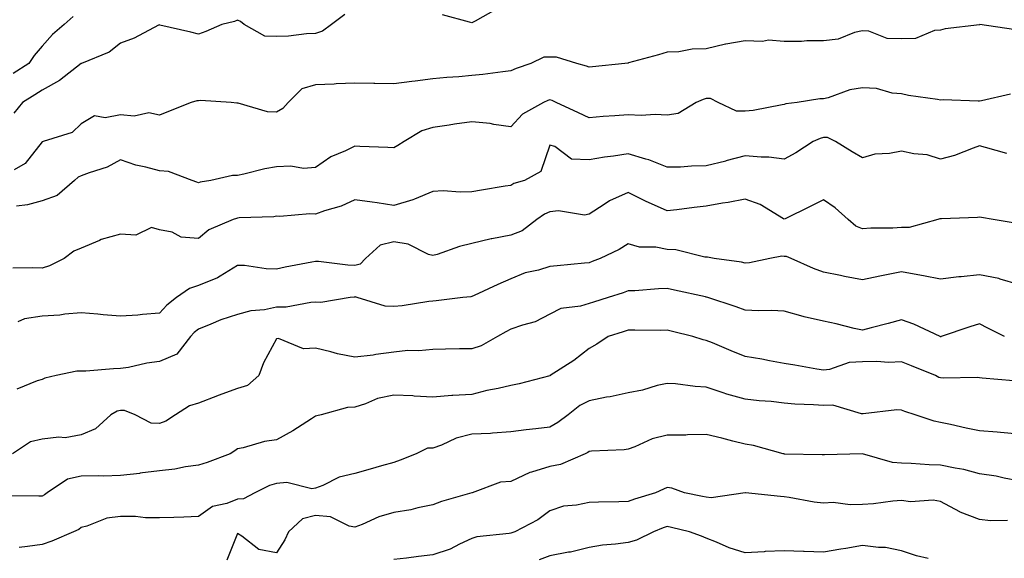
# Model space of a CAD drawing. Units: inches. Extents: x 1039763 to 1042403, y 7223978 to 7226618.
# Drawn here: x 1041602 to 1041854, y 7224115 to 7224253 of the extents above; entities that cross this region are included whole.
import ezdxf

# ---------------------------------------------------------------- set-up
doc = ezdxf.new("R2010")
doc.units = ezdxf.units.IN
doc.header["$MEASUREMENT"] = 0
doc.layers.add('Contour_10397223', color=7, linetype='Continuous', true_color=0xba89dd)

msp = doc.modelspace()

# ---------------------------------------------------------------- linework, layer by layer
at = {"layer": 'Contour_10397223'}
for points in [[(1041685.49, 7224254.48, 2815), (1041682.07, 7224251.92, 2815), (1041679.79, 7224250.18, 2815), (1041678.05, 7224249.65, 2815), (1041675.69, 7224249.56, 2815), (1041671.06, 7224248.91, 2815), (1041668.05, 7224248.8, 2815), (1041665.04, 7224248.91, 2815), (1041659.71, 7224251.92, 2815), (1041658.85, 7224252.72, 2815), (1041658.05, 7224253.03, 2815), (1041657.25, 7224252.72, 2815), (1041654.07, 7224251.92, 2815), (1041649.89, 7224250.08, 2815), (1041648.05, 7224249.44, 2815), (1041646.12, 7224249.99, 2815), (1041638.19, 7224251.78, 2815), (1041638.05, 7224251.82, 2815), (1041637.85, 7224251.72, 2815), (1041631.57, 7224248.4, 2815), (1041628.05, 7224247.15, 2815), (1041625.16, 7224244.81, 2815), (1041618.07, 7224241.92, 2815), (1041618.05, 7224241.92, 2815), (1041618.03, 7224241.9, 2815), (1041612.44, 7224237.53, 2815), (1041608.05, 7224235.08, 2815), (1041606.12, 7224233.85, 2815), (1041603.01, 7224231.92, 2815), (1041600.75, 7224229.22, 2815)], [(1041724.18, 7224255.79, 2815), (1041718.89, 7224252.76, 2815), (1041718.05, 7224252.37, 2815), (1041717.48, 7224252.49, 2815), (1041710.55, 7224254.42, 2815)], [(1041616, 7224253.97, 2814), (1041613.69, 7224251.92, 2814), (1041610.65, 7224249.32, 2814), (1041608.05, 7224246.33, 2814), (1041605.96, 7224244.01, 2814), (1041604.57, 7224241.92, 2814), (1041600.63, 7224239.34, 2814)], [(1041856.76, 7224250.63, 2816), (1041848.09, 7224251.88, 2816), (1041848.05, 7224251.86, 2816), (1041847.99, 7224251.86, 2816), (1041839.2, 7224250.77, 2816), (1041838.05, 7224250.44, 2816), (1041836.53, 7224250.4, 2816), (1041831.68, 7224248.29, 2816), (1041828.05, 7224248.25, 2816), (1041824.42, 7224248.29, 2816), (1041819.73, 7224250.24, 2816), (1041818.05, 7224250.28, 2816), (1041816, 7224249.87, 2816), (1041811.82, 7224248.15, 2816), (1041808.05, 7224247.7, 2816), (1041803.83, 7224247.7, 2816), (1041802.42, 7224247.55, 2816), (1041798.05, 7224247.55, 2816), (1041794.03, 7224247.9, 2816), (1041792.44, 7224247.53, 2816), (1041788.05, 7224247.74, 2816), (1041783.07, 7224246.9, 2816), (1041783.01, 7224246.88, 2816), (1041778.05, 7224245.69, 2816), (1041774.42, 7224245.55, 2816), (1041771.08, 7224244.95, 2816), (1041768.05, 7224244.79, 2816), (1041765.86, 7224244.11, 2816), (1041758.19, 7224242.06, 2816), (1041758.05, 7224242.02, 2816), (1041757.95, 7224242.02, 2816), (1041757.25, 7224241.92, 2816), (1041748.93, 7224241.04, 2816), (1041748.05, 7224240.96, 2816), (1041747.39, 7224241.26, 2816), (1041744.91, 7224241.92, 2816), (1041739.71, 7224243.58, 2816), (1041738.05, 7224243.58, 2816), (1041736.45, 7224243.52, 2816), (1041733.13, 7224241.92, 2816), (1041729.36, 7224240.61, 2816), (1041728.05, 7224240.05, 2816), (1041725.94, 7224239.81, 2816), (1041720.84, 7224239.13, 2816), (1041718.05, 7224238.83, 2816), (1041714.67, 7224238.54, 2816), (1041711.62, 7224238.35, 2816), (1041708.05, 7224237.99, 2816), (1041703.52, 7224237.39, 2816), (1041702.7, 7224237.27, 2816), (1041698.05, 7224236.69, 2816), (1041693.19, 7224236.78, 2816), (1041692.91, 7224236.78, 2816), (1041688.05, 7224236.9, 2816), (1041683.3, 7224236.67, 2816), (1041682.78, 7224236.65, 2816), (1041678.05, 7224236.41, 2816), (1041674.55, 7224235.42, 2816), (1041671.02, 7224231.92, 2816), (1041669.61, 7224230.36, 2816), (1041668.05, 7224229.44, 2816), (1041665.69, 7224229.56, 2816), (1041658.25, 7224231.72, 2816), (1041658.05, 7224231.72, 2816), (1041657.89, 7224231.76, 2816), (1041656.45, 7224231.92, 2816), (1041648.54, 7224232.41, 2816), (1041648.05, 7224232.39, 2816), (1041647.6, 7224232.37, 2816), (1041646.14, 7224231.92, 2816), (1041640.39, 7224229.58, 2816), (1041638.05, 7224228.68, 2816), (1041635.37, 7224229.24, 2816), (1041631.55, 7224228.42, 2816), (1041628.05, 7224228.8, 2816), (1041624.12, 7224227.99, 2816), (1041621.45, 7224228.52, 2816), (1041618.05, 7224226.47, 2816), (1041615.71, 7224224.26, 2816), (1041608.25, 7224221.92, 2816), (1041608.09, 7224221.88, 2816), (1041608.05, 7224221.86, 2816), (1041603.69, 7224216.28, 2816), (1041600.84, 7224214.71, 2816)], [(1041855.94, 7224234.03, 2817), (1041848.5, 7224232.37, 2817), (1041848.05, 7224232.29, 2817), (1041847.72, 7224232.25, 2817), (1041838.71, 7224232.58, 2817), (1041838.05, 7224232.55, 2817), (1041837.29, 7224232.68, 2817), (1041829.87, 7224233.74, 2817), (1041828.05, 7224234.11, 2817), (1041825.69, 7224234.28, 2817), (1041821.62, 7224235.49, 2817), (1041818.05, 7224235.65, 2817), (1041814.79, 7224235.18, 2817), (1041809.26, 7224233.13, 2817), (1041808.05, 7224232.88, 2817), (1041807.13, 7224232.84, 2817), (1041801.37, 7224231.92, 2817), (1041798.42, 7224231.55, 2817), (1041798.05, 7224231.41, 2817), (1041797.46, 7224231.33, 2817), (1041790.06, 7224229.91, 2817), (1041788.05, 7224229.71, 2817), (1041785.82, 7224229.69, 2817), (1041781.08, 7224231.92, 2817), (1041779.12, 7224232.99, 2817), (1041778.05, 7224232.96, 2817), (1041777.25, 7224232.72, 2817), (1041775.45, 7224231.92, 2817), (1041770.86, 7224229.11, 2817), (1041768.05, 7224228.68, 2817), (1041765.02, 7224228.89, 2817), (1041761.39, 7224228.58, 2817), (1041758.05, 7224228.76, 2817), (1041754.63, 7224228.5, 2817), (1041751.64, 7224228.33, 2817), (1041748.05, 7224228.03, 2817), (1041745.39, 7224229.26, 2817), (1041739.61, 7224231.92, 2817), (1041738.58, 7224232.45, 2817), (1041738.05, 7224232.62, 2817), (1041737.54, 7224232.43, 2817), (1041736.41, 7224231.92, 2817), (1041731, 7224228.97, 2817), (1041728.05, 7224225.71, 2817), (1041723.69, 7224226.28, 2817), (1041722.7, 7224226.57, 2817), (1041718.05, 7224226.98, 2817), (1041713.62, 7224226.35, 2817), (1041712.27, 7224226.14, 2817), (1041708.05, 7224225.53, 2817), (1041705.28, 7224224.69, 2817), (1041700.75, 7224221.92, 2817), (1041699.1, 7224220.87, 2817), (1041698.05, 7224220.3, 2817), (1041696.55, 7224220.42, 2817), (1041689.34, 7224220.63, 2817), (1041688.05, 7224220.73, 2817), (1041685.69, 7224219.56, 2817), (1041681.94, 7224218.03, 2817), (1041678.05, 7224215.28, 2817), (1041674.96, 7224215.01, 2817), (1041671.72, 7224215.59, 2817), (1041668.05, 7224215.4, 2817), (1041665.06, 7224214.91, 2817), (1041659.67, 7224213.54, 2817), (1041658.05, 7224213.23, 2817), (1041656.74, 7224213.23, 2817), (1041651.25, 7224211.92, 2817), (1041648.5, 7224211.47, 2817), (1041648.05, 7224211.35, 2817), (1041647.62, 7224211.49, 2817), (1041646.39, 7224211.92, 2817), (1041640.41, 7224214.28, 2817), (1041638.05, 7224214.4, 2817), (1041634.61, 7224215.36, 2817), (1041631.98, 7224215.85, 2817), (1041628.05, 7224217.27, 2817), (1041624.65, 7224215.32, 2817), (1041620.06, 7224213.93, 2817), (1041618.05, 7224213.11, 2817), (1041617.21, 7224212.76, 2817), (1041616.27, 7224211.92, 2817), (1041611.86, 7224208.11, 2817), (1041608.05, 7224206.71, 2817), (1041604.26, 7224205.71, 2817), (1041601.45, 7224205.32, 2817)], [(1041855, 7224218.87, 2818), (1041849.59, 7224220.38, 2818), (1041848.05, 7224220.79, 2818), (1041846.37, 7224220.24, 2818), (1041841.59, 7224218.38, 2818), (1041838.05, 7224217.43, 2818), (1041834.65, 7224218.52, 2818), (1041831.19, 7224218.78, 2818), (1041828.05, 7224219.46, 2818), (1041824.98, 7224218.85, 2818), (1041821.27, 7224218.7, 2818), (1041818.05, 7224217.72, 2818), (1041815.45, 7224219.32, 2818), (1041811.12, 7224221.92, 2818), (1041809.1, 7224222.97, 2818), (1041808.05, 7224222.96, 2818), (1041807.23, 7224222.74, 2818), (1041805.45, 7224221.92, 2818), (1041800.98, 7224218.99, 2818), (1041798.05, 7224217.41, 2818), (1041794.07, 7224217.94, 2818), (1041792.09, 7224217.88, 2818), (1041788.05, 7224218.27, 2818), (1041783.07, 7224216.94, 2818), (1041783.05, 7224216.92, 2818), (1041778.05, 7224215.67, 2818), (1041774.32, 7224215.65, 2818), (1041771.45, 7224215.32, 2818), (1041768.05, 7224215.32, 2818), (1041763.38, 7224217.25, 2818), (1041762.58, 7224217.39, 2818), (1041758.05, 7224218.74, 2818), (1041754.28, 7224218.15, 2818), (1041752.05, 7224217.92, 2818), (1041748.05, 7224217.21, 2818), (1041743.56, 7224217.43, 2818), (1041739.3, 7224220.67, 2818), (1041738.05, 7224220.98, 2818), (1041735.73, 7224214.24, 2818), (1041731.49, 7224211.92, 2818), (1041728.81, 7224211.16, 2818), (1041728.05, 7224210.65, 2818), (1041726.57, 7224210.44, 2818), (1041720.55, 7224209.42, 2818), (1041718.05, 7224209.07, 2818), (1041715.04, 7224208.91, 2818), (1041710.67, 7224209.3, 2818), (1041708.05, 7224209.11, 2818), (1041703.32, 7224207.19, 2818), (1041702.95, 7224207.02, 2818), (1041698.05, 7224205.57, 2818), (1041693.77, 7224206.2, 2818), (1041692.52, 7224206.39, 2818), (1041688.05, 7224207.02, 2818), (1041684.59, 7224205.38, 2818), (1041680.28, 7224204.15, 2818), (1041678.05, 7224203.33, 2818), (1041676.6, 7224203.37, 2818), (1041668.87, 7224202.74, 2818), (1041668.05, 7224202.76, 2818), (1041667.31, 7224202.66, 2818), (1041658.46, 7224202.33, 2818), (1041658.05, 7224202.27, 2818), (1041657.76, 7224202.21, 2818), (1041656.9, 7224201.92, 2818), (1041650.69, 7224199.28, 2818), (1041648.05, 7224197.1, 2818), (1041643.58, 7224197.45, 2818), (1041641.29, 7224198.68, 2818), (1041638.05, 7224199.3, 2818), (1041636, 7224199.87, 2818), (1041632.03, 7224197.94, 2818), (1041628.05, 7224198.21, 2818), (1041623.15, 7224196.82, 2818), (1041622.7, 7224196.57, 2818), (1041618.05, 7224194.56, 2818), (1041616.16, 7224193.81, 2818), (1041613.66, 7224191.92, 2818), (1041609.91, 7224190.06, 2818), (1041608.05, 7224189.44, 2818), (1041605.67, 7224189.54, 2818), (1041600.49, 7224189.48, 2818)], [(1041857.15, 7224201.02, 2819), (1041851.53, 7224201.92, 2819), (1041848.54, 7224202.41, 2819), (1041848.05, 7224202.51, 2819), (1041847.52, 7224202.45, 2819), (1041838.26, 7224202.13, 2819), (1041838.05, 7224202.12, 2819), (1041837.84, 7224202.13, 2819), (1041837.39, 7224201.92, 2819), (1041830.04, 7224199.93, 2819), (1041828.05, 7224199.85, 2819), (1041825.82, 7224199.69, 2819), (1041820.24, 7224199.73, 2819), (1041818.05, 7224199.56, 2819), (1041816.39, 7224200.26, 2819), (1041814.4, 7224201.92, 2819), (1041811.04, 7224204.91, 2819), (1041808.05, 7224206.96, 2819), (1041804.71, 7224205.26, 2819), (1041798.28, 7224202.15, 2819), (1041798.05, 7224202.04, 2819), (1041797.82, 7224202.15, 2819), (1041791.88, 7224205.75, 2819), (1041788.05, 7224207.19, 2819), (1041783.66, 7224206.31, 2819), (1041782.23, 7224206.1, 2819), (1041778.05, 7224205.34, 2819), (1041774.98, 7224204.99, 2819), (1041770.55, 7224204.42, 2819), (1041768.05, 7224204.13, 2819), (1041764.03, 7224205.94, 2819), (1041762.66, 7224206.53, 2819), (1041758.05, 7224208.83, 2819), (1041753.25, 7224206.72, 2819), (1041751.9, 7224205.77, 2819), (1041748.05, 7224203.29, 2819), (1041746.9, 7224203.07, 2819), (1041740.26, 7224204.13, 2819), (1041738.05, 7224203.91, 2819), (1041736.64, 7224203.33, 2819), (1041734.71, 7224201.92, 2819), (1041730.92, 7224199.05, 2819), (1041728.05, 7224197.94, 2819), (1041723.15, 7224197.02, 2819), (1041722.97, 7224197, 2819), (1041718.05, 7224195.81, 2819), (1041714.92, 7224195.05, 2819), (1041709.14, 7224193.01, 2819), (1041708.05, 7224192.7, 2819), (1041706.96, 7224193.01, 2819), (1041701.78, 7224195.65, 2819), (1041698.05, 7224196.24, 2819), (1041694.61, 7224195.36, 2819), (1041690.8, 7224191.92, 2819), (1041689.46, 7224190.51, 2819), (1041688.05, 7224190.18, 2819), (1041686.33, 7224190.2, 2819), (1041678.81, 7224191.16, 2819), (1041678.05, 7224191.18, 2819), (1041677.11, 7224190.98, 2819), (1041670.28, 7224189.69, 2819), (1041668.05, 7224189.22, 2819), (1041665.39, 7224189.26, 2819), (1041659.85, 7224190.12, 2819), (1041658.05, 7224190.16, 2819), (1041653.56, 7224187.43, 2819), (1041652.95, 7224187.02, 2819), (1041648.05, 7224185.05, 2819), (1041645.71, 7224184.26, 2819), (1041642.39, 7224181.92, 2819), (1041639.96, 7224180.01, 2819), (1041638.05, 7224177.94, 2819), (1041633.71, 7224177.58, 2819), (1041632.52, 7224177.45, 2819), (1041628.05, 7224177.13, 2819), (1041623.64, 7224177.51, 2819), (1041622.31, 7224177.66, 2819), (1041618.05, 7224178.03, 2819), (1041613.85, 7224177.72, 2819), (1041612.54, 7224177.43, 2819), (1041608.05, 7224177.17, 2819), (1041603.48, 7224176.49, 2819), (1041601.82, 7224175.69, 2819)], [(1041858.05, 7224185.28, 2820), (1041853.3, 7224186.67, 2820), (1041852.95, 7224186.82, 2820), (1041848.05, 7224187.72, 2820), (1041843.36, 7224187.23, 2820), (1041842.76, 7224187.21, 2820), (1041838.05, 7224186.65, 2820), (1041833.66, 7224187.53, 2820), (1041832.23, 7224187.74, 2820), (1041828.05, 7224188.52, 2820), (1041823.79, 7224187.66, 2820), (1041822.52, 7224187.45, 2820), (1041818.05, 7224186.45, 2820), (1041813.46, 7224187.33, 2820), (1041812.41, 7224187.56, 2820), (1041808.05, 7224188.42, 2820), (1041805.53, 7224189.4, 2820), (1041799.83, 7224191.92, 2820), (1041798.58, 7224192.45, 2820), (1041798.05, 7224192.47, 2820), (1041797.42, 7224192.55, 2820), (1041794.38, 7224191.92, 2820), (1041789.1, 7224190.87, 2820), (1041788.05, 7224190.75, 2820), (1041787.11, 7224190.98, 2820), (1041780.06, 7224191.92, 2820), (1041778.4, 7224192.27, 2820), (1041778.05, 7224192.27, 2820), (1041777.68, 7224192.29, 2820), (1041770.3, 7224194.17, 2820), (1041768.05, 7224194.26, 2820), (1041765.16, 7224194.81, 2820), (1041761, 7224194.87, 2820), (1041758.05, 7224195.73, 2820), (1041755.75, 7224194.22, 2820), (1041750.88, 7224191.92, 2820), (1041748.83, 7224191.14, 2820), (1041748.05, 7224190.87, 2820), (1041746.88, 7224190.75, 2820), (1041739.91, 7224190.06, 2820), (1041738.05, 7224189.87, 2820), (1041735.08, 7224188.95, 2820), (1041731.72, 7224188.25, 2820), (1041728.05, 7224186.74, 2820), (1041724.73, 7224185.24, 2820), (1041718.6, 7224182.47, 2820), (1041718.05, 7224182.21, 2820), (1041717.82, 7224182.15, 2820), (1041715.71, 7224181.92, 2820), (1041708.89, 7224181.08, 2820), (1041708.05, 7224181.02, 2820), (1041707.05, 7224180.92, 2820), (1041700.16, 7224179.81, 2820), (1041698.05, 7224179.67, 2820), (1041695.86, 7224179.73, 2820), (1041688.71, 7224181.92, 2820), (1041688.21, 7224182.08, 2820), (1041688.05, 7224182.04, 2820), (1041687.93, 7224182.04, 2820), (1041686.86, 7224181.92, 2820), (1041679.34, 7224180.63, 2820), (1041678.05, 7224180.73, 2820), (1041676.84, 7224180.71, 2820), (1041670.53, 7224179.44, 2820), (1041668.05, 7224179.44, 2820), (1041664.94, 7224178.81, 2820), (1041661.45, 7224178.52, 2820), (1041658.05, 7224177.6, 2820), (1041653.77, 7224176.2, 2820), (1041651.21, 7224175.08, 2820), (1041648.05, 7224173.85, 2820), (1041646.98, 7224172.99, 2820), (1041645.98, 7224171.92, 2820), (1041642.5, 7224167.47, 2820), (1041638.05, 7224165.51, 2820), (1041634.85, 7224165.12, 2820), (1041630.16, 7224164.03, 2820), (1041628.05, 7224163.74, 2820), (1041626.27, 7224163.7, 2820), (1041619.24, 7224163.11, 2820), (1041618.05, 7224163.09, 2820), (1041616.92, 7224163.05, 2820), (1041611.57, 7224161.92, 2820), (1041608.71, 7224161.26, 2820), (1041608.05, 7224160.94, 2820), (1041606.76, 7224160.63, 2820), (1041601.55, 7224158.42, 2820)], [(1041854.46, 7224171.92, 2821), (1041850.2, 7224174.07, 2821), (1041848.05, 7224175.16, 2821), (1041845.53, 7224174.44, 2821), (1041838.19, 7224171.92, 2821), (1041838.09, 7224171.88, 2821), (1041838.05, 7224171.88, 2821), (1041838.03, 7224171.9, 2821), (1041837.95, 7224171.92, 2821), (1041831.25, 7224175.12, 2821), (1041828.05, 7224176.22, 2821), (1041824.67, 7224175.3, 2821), (1041820.28, 7224174.15, 2821), (1041818.05, 7224173.56, 2821), (1041815.96, 7224174.01, 2821), (1041811.33, 7224175.2, 2821), (1041808.05, 7224175.87, 2821), (1041803.13, 7224177, 2821), (1041802.87, 7224177.1, 2821), (1041798.05, 7224178.44, 2821), (1041794.77, 7224178.64, 2821), (1041791.47, 7224178.5, 2821), (1041788.05, 7224178.68, 2821), (1041785.71, 7224179.58, 2821), (1041778.46, 7224181.92, 2821), (1041778.15, 7224182.02, 2821), (1041778.05, 7224182.04, 2821), (1041777.89, 7224182.08, 2821), (1041769.94, 7224183.81, 2821), (1041768.05, 7224184.22, 2821), (1041765.82, 7224184.15, 2821), (1041759.81, 7224183.68, 2821), (1041758.05, 7224183.62, 2821), (1041756.8, 7224183.17, 2821), (1041752.93, 7224181.92, 2821), (1041749.18, 7224180.79, 2821), (1041748.05, 7224180.44, 2821), (1041745.9, 7224179.77, 2821), (1041740.86, 7224179.11, 2821), (1041738.05, 7224177.64, 2821), (1041734.26, 7224175.71, 2821), (1041731, 7224174.87, 2821), (1041728.05, 7224173.8, 2821), (1041726.78, 7224173.19, 2821), (1041724.61, 7224171.92, 2821), (1041720.39, 7224169.58, 2821), (1041718.05, 7224168.83, 2821), (1041714.92, 7224168.8, 2821), (1041711.29, 7224168.68, 2821), (1041708.05, 7224168.62, 2821), (1041704.44, 7224168.31, 2821), (1041701.64, 7224168.33, 2821), (1041698.05, 7224167.92, 2821), (1041693.46, 7224167.33, 2821), (1041692.78, 7224167.19, 2821), (1041688.05, 7224166.69, 2821), (1041683.67, 7224167.55, 2821), (1041681.94, 7224168.03, 2821), (1041678.05, 7224168.93, 2821), (1041674.91, 7224168.78, 2821), (1041668.54, 7224171.43, 2821), (1041668.05, 7224171.35, 2821), (1041664.73, 7224165.24, 2821), (1041663.46, 7224161.92, 2821), (1041660.57, 7224159.4, 2821), (1041658.05, 7224158.64, 2821), (1041653.11, 7224156.86, 2821), (1041652.89, 7224156.76, 2821), (1041648.05, 7224154.89, 2821), (1041645.76, 7224154.21, 2821), (1041642.15, 7224151.92, 2821), (1041639.69, 7224150.28, 2821), (1041638.05, 7224149.62, 2821), (1041635.9, 7224149.77, 2821), (1041631.86, 7224151.92, 2821), (1041629.1, 7224152.97, 2821), (1041628.05, 7224152.99, 2821), (1041627.19, 7224152.78, 2821), (1041625.61, 7224151.92, 2821), (1041621.7, 7224148.27, 2821), (1041618.05, 7224146.74, 2821), (1041613.95, 7224146.02, 2821), (1041612.27, 7224146.14, 2821), (1041608.05, 7224145.65, 2821), (1041605.02, 7224144.95, 2821), (1041600.39, 7224141.92, 2821)], [(1041856.7, 7224160.57, 2822), (1041848.69, 7224161.28, 2822), (1041848.05, 7224161.35, 2822), (1041847.54, 7224161.41, 2822), (1041838.71, 7224161.26, 2822), (1041838.05, 7224161.33, 2822), (1041837.62, 7224161.49, 2822), (1041836.76, 7224161.92, 2822), (1041830.61, 7224164.48, 2822), (1041828.05, 7224165.42, 2822), (1041824.69, 7224165.28, 2822), (1041821.72, 7224165.59, 2822), (1041818.05, 7224165.49, 2822), (1041814.69, 7224165.28, 2822), (1041809.59, 7224163.46, 2822), (1041808.05, 7224163.29, 2822), (1041806.41, 7224163.56, 2822), (1041800.75, 7224164.62, 2822), (1041798.05, 7224165.06, 2822), (1041794.24, 7224165.73, 2822), (1041792.27, 7224166.14, 2822), (1041788.05, 7224166.84, 2822), (1041784.44, 7224168.31, 2822), (1041779.67, 7224170.3, 2822), (1041778.05, 7224170.96, 2822), (1041777.25, 7224171.12, 2822), (1041774.59, 7224171.92, 2822), (1041769.38, 7224173.25, 2822), (1041768.05, 7224173.58, 2822), (1041766.45, 7224173.52, 2822), (1041759.75, 7224173.62, 2822), (1041758.05, 7224173.58, 2822), (1041756.78, 7224173.19, 2822), (1041752.97, 7224171.92, 2822), (1041750.02, 7224169.95, 2822), (1041748.05, 7224168.91, 2822), (1041744.2, 7224165.77, 2822), (1041738.13, 7224161.92, 2822), (1041738.07, 7224161.9, 2822), (1041738.05, 7224161.88, 2822), (1041737.99, 7224161.86, 2822), (1041730.16, 7224159.81, 2822), (1041728.05, 7224159.42, 2822), (1041724.79, 7224158.66, 2822), (1041721.86, 7224158.11, 2822), (1041718.05, 7224157.13, 2822), (1041713.15, 7224156.82, 2822), (1041712.93, 7224156.8, 2822), (1041708.05, 7224156.45, 2822), (1041703.3, 7224156.67, 2822), (1041702.91, 7224156.78, 2822), (1041698.05, 7224156.92, 2822), (1041693.89, 7224156.08, 2822), (1041690.84, 7224154.71, 2822), (1041688.05, 7224153.85, 2822), (1041686.17, 7224153.8, 2822), (1041679.46, 7224151.92, 2822), (1041678.38, 7224151.59, 2822), (1041678.05, 7224151.53, 2822), (1041677.01, 7224150.88, 2822), (1041672.17, 7224147.8, 2822), (1041668.05, 7224145.46, 2822), (1041664.92, 7224145.05, 2822), (1041659.53, 7224143.4, 2822), (1041658.05, 7224143.13, 2822), (1041657.35, 7224142.62, 2822), (1041656.19, 7224141.92, 2822), (1041650.3, 7224139.67, 2822), (1041648.05, 7224139.01, 2822), (1041644.69, 7224138.56, 2822), (1041641.98, 7224137.99, 2822), (1041638.05, 7224137.55, 2822), (1041633.07, 7224136.9, 2822), (1041633.01, 7224136.88, 2822), (1041628.05, 7224136.3, 2822), (1041623.77, 7224136.2, 2822), (1041622.39, 7224136.26, 2822), (1041618.05, 7224136.18, 2822), (1041614.55, 7224135.42, 2822), (1041609.28, 7224131.92, 2822), (1041608.62, 7224131.35, 2822), (1041608.05, 7224131.06, 2822), (1041607.13, 7224131, 2822), (1041598.87, 7224131.1, 2822)], [(1041858.05, 7224146.92, 2823), (1041853.44, 7224147.31, 2823), (1041852.56, 7224147.41, 2823), (1041848.05, 7224147.82, 2823), (1041844.61, 7224148.48, 2823), (1041840.57, 7224149.4, 2823), (1041838.05, 7224149.91, 2823), (1041836.41, 7224150.28, 2823), (1041831.59, 7224151.92, 2823), (1041828.87, 7224152.74, 2823), (1041828.05, 7224153.11, 2823), (1041826.82, 7224153.15, 2823), (1041818.26, 7224152.13, 2823), (1041818.05, 7224152.15, 2823), (1041817.85, 7224152.12, 2823), (1041810.49, 7224154.36, 2823), (1041808.05, 7224154.24, 2823), (1041805.51, 7224154.46, 2823), (1041800.78, 7224154.65, 2823), (1041798.05, 7224154.91, 2823), (1041794.69, 7224155.28, 2823), (1041791.6, 7224155.47, 2823), (1041788.05, 7224155.9, 2823), (1041783.32, 7224157.19, 2823), (1041782.42, 7224157.55, 2823), (1041778.05, 7224158.99, 2823), (1041775.26, 7224159.13, 2823), (1041770.18, 7224159.79, 2823), (1041768.05, 7224159.91, 2823), (1041765.49, 7224159.36, 2823), (1041761.78, 7224158.19, 2823), (1041758.05, 7224157.55, 2823), (1041753.44, 7224156.53, 2823), (1041752.5, 7224156.37, 2823), (1041748.05, 7224155.47, 2823), (1041745.73, 7224154.24, 2823), (1041742.68, 7224151.92, 2823), (1041740.08, 7224149.89, 2823), (1041738.05, 7224148.76, 2823), (1041734.42, 7224148.29, 2823), (1041731.94, 7224148.03, 2823), (1041728.05, 7224147.51, 2823), (1041723.34, 7224147.21, 2823), (1041722.85, 7224147.12, 2823), (1041718.05, 7224146.9, 2823), (1041714.03, 7224145.94, 2823), (1041710.24, 7224144.11, 2823), (1041708.05, 7224143.33, 2823), (1041706.66, 7224143.31, 2823), (1041703.79, 7224141.92, 2823), (1041699.69, 7224140.28, 2823), (1041698.05, 7224139.69, 2823), (1041694.94, 7224138.81, 2823), (1041692.05, 7224137.92, 2823), (1041688.05, 7224136.86, 2823), (1041684.1, 7224135.87, 2823), (1041679.89, 7224133.76, 2823), (1041678.05, 7224133.05, 2823), (1041677.05, 7224132.92, 2823), (1041670.63, 7224134.5, 2823), (1041668.05, 7224134.3, 2823), (1041666.21, 7224133.76, 2823), (1041662.5, 7224131.92, 2823), (1041659.59, 7224130.38, 2823), (1041658.05, 7224130.26, 2823), (1041655.3, 7224129.17, 2823), (1041651.6, 7224128.37, 2823), (1041648.05, 7224125.81, 2823), (1041644.32, 7224125.65, 2823), (1041641.74, 7224125.61, 2823), (1041638.05, 7224125.47, 2823), (1041634.48, 7224125.49, 2823), (1041631.94, 7224125.81, 2823), (1041628.05, 7224125.81, 2823), (1041624.61, 7224125.36, 2823), (1041619.44, 7224123.31, 2823), (1041618.05, 7224123.01, 2823), (1041617.44, 7224122.53, 2823), (1041616.02, 7224121.92, 2823), (1041610.47, 7224119.5, 2823), (1041608.05, 7224118.64, 2823), (1041604.28, 7224118.15, 2823), (1041602.11, 7224117.86, 2823)], [(1041858.05, 7224134.99, 2824), (1041854.34, 7224135.63, 2824), (1041852.29, 7224136.16, 2824), (1041848.05, 7224136.76, 2824), (1041844.03, 7224137.9, 2824), (1041841.8, 7224138.17, 2824), (1041838.05, 7224138.99, 2824), (1041835.18, 7224139.05, 2824), (1041830.55, 7224139.42, 2824), (1041828.05, 7224139.48, 2824), (1041825.76, 7224139.63, 2824), (1041818.09, 7224141.88, 2824), (1041818.05, 7224141.9, 2824), (1041818.03, 7224141.9, 2824), (1041808.38, 7224141.59, 2824), (1041808.05, 7224141.61, 2824), (1041807.76, 7224141.63, 2824), (1041798.13, 7224141.84, 2824), (1041798.05, 7224141.86, 2824), (1041797.99, 7224141.86, 2824), (1041797.76, 7224141.92, 2824), (1041790.16, 7224144.03, 2824), (1041788.05, 7224144.36, 2824), (1041784.83, 7224145.14, 2824), (1041782.03, 7224145.9, 2824), (1041778.05, 7224146.8, 2824), (1041773.25, 7224146.72, 2824), (1041772.84, 7224146.71, 2824), (1041768.05, 7224146.63, 2824), (1041764.22, 7224145.75, 2824), (1041759.79, 7224143.66, 2824), (1041758.05, 7224143.07, 2824), (1041757.05, 7224142.92, 2824), (1041748.69, 7224142.56, 2824), (1041748.05, 7224142.49, 2824), (1041747.72, 7224142.25, 2824), (1041747.05, 7224141.92, 2824), (1041740.78, 7224139.19, 2824), (1041738.05, 7224138.6, 2824), (1041733.28, 7224137.15, 2824), (1041732.87, 7224137.1, 2824), (1041728.05, 7224134.83, 2824), (1041725.34, 7224134.63, 2824), (1041718.11, 7224131.92, 2824), (1041718.07, 7224131.9, 2824), (1041718.05, 7224131.9, 2824), (1041718.03, 7224131.9, 2824), (1041710.26, 7224129.71, 2824), (1041708.05, 7224128.8, 2824), (1041704.18, 7224128.05, 2824), (1041702.41, 7224127.56, 2824), (1041698.05, 7224126.88, 2824), (1041694.22, 7224125.75, 2824), (1041689.94, 7224123.81, 2824), (1041688.05, 7224123.09, 2824), (1041686.6, 7224123.37, 2824), (1041681.86, 7224125.73, 2824), (1041678.05, 7224126.04, 2824), (1041674.71, 7224125.26, 2824), (1041671.06, 7224121.92, 2824), (1041670.16, 7224119.81, 2824), (1041668.05, 7224116.49, 2824), (1041663.48, 7224117.35, 2824), (1041659.16, 7224120.81, 2824), (1041658.05, 7224121.47, 2824), (1041655.34, 7224114.63, 2824)], [(1041855.18, 7224124.79, 2825), (1041850.84, 7224124.71, 2825), (1041848.05, 7224125.08, 2825), (1041843.07, 7224126.94, 2825), (1041842.97, 7224127, 2825), (1041838.05, 7224129.63, 2825), (1041836.16, 7224130.03, 2825), (1041830.37, 7224129.6, 2825), (1041828.05, 7224129.89, 2825), (1041825.86, 7224129.73, 2825), (1041820.86, 7224129.11, 2825), (1041818.05, 7224128.93, 2825), (1041814.92, 7224128.8, 2825), (1041810.59, 7224129.38, 2825), (1041808.05, 7224129.22, 2825), (1041805.67, 7224129.54, 2825), (1041799.26, 7224130.71, 2825), (1041798.05, 7224130.88, 2825), (1041797.07, 7224130.94, 2825), (1041788.09, 7224131.88, 2825), (1041788.05, 7224131.88, 2825), (1041788.03, 7224131.9, 2825), (1041779.34, 7224130.63, 2825), (1041778.05, 7224130.79, 2825), (1041777.11, 7224130.98, 2825), (1041772.48, 7224131.92, 2825), (1041769.22, 7224133.09, 2825), (1041768.05, 7224133.27, 2825), (1041767.15, 7224132.82, 2825), (1041765.08, 7224131.92, 2825), (1041759.69, 7224130.28, 2825), (1041758.05, 7224129.63, 2825), (1041755.69, 7224129.56, 2825), (1041750.45, 7224129.52, 2825), (1041748.05, 7224129.42, 2825), (1041744.83, 7224128.7, 2825), (1041741.53, 7224128.44, 2825), (1041738.05, 7224127.25, 2825), (1041734.98, 7224124.99, 2825), (1041729.03, 7224121.92, 2825), (1041728.3, 7224121.67, 2825), (1041728.05, 7224121.55, 2825), (1041727.58, 7224121.45, 2825), (1041719.36, 7224120.61, 2825), (1041718.05, 7224120.16, 2825), (1041714.87, 7224118.74, 2825), (1041712.48, 7224117.49, 2825), (1041708.05, 7224115.98, 2825), (1041704.38, 7224115.59, 2825), (1041701.27, 7224115.14, 2825), (1041698.05, 7224114.79, 2825)], [(1041834.92, 7224115.05, 2826), (1041831.88, 7224115.75, 2826), (1041828.05, 7224117.02, 2826), (1041823.99, 7224117.86, 2826), (1041822.13, 7224117.84, 2826), (1041818.05, 7224118.42, 2826), (1041813.79, 7224117.66, 2826), (1041812.54, 7224117.43, 2826), (1041808.05, 7224116.67, 2826), (1041803.11, 7224116.86, 2826), (1041802.99, 7224116.86, 2826), (1041798.05, 7224117.06, 2826), (1041793.13, 7224116.84, 2826), (1041792.93, 7224116.8, 2826), (1041788.05, 7224116.55, 2826), (1041783.93, 7224117.8, 2826), (1041780.69, 7224119.28, 2826), (1041778.05, 7224120.3, 2826), (1041776.88, 7224120.75, 2826), (1041773.79, 7224121.92, 2826), (1041769.16, 7224123.03, 2826), (1041768.05, 7224123.29, 2826), (1041767.03, 7224122.94, 2826), (1041764.57, 7224121.92, 2826), (1041760.24, 7224119.73, 2826), (1041758.05, 7224119.17, 2826), (1041754.83, 7224118.7, 2826), (1041751.51, 7224118.46, 2826), (1041748.05, 7224117.86, 2826), (1041743.3, 7224116.67, 2826), (1041742.78, 7224116.65, 2826), (1041738.05, 7224115.77, 2826), (1041735.28, 7224114.69, 2826)]]:
    msp.add_polyline3d(points, dxfattribs=at)

doc.saveas('drawing.dxf')
